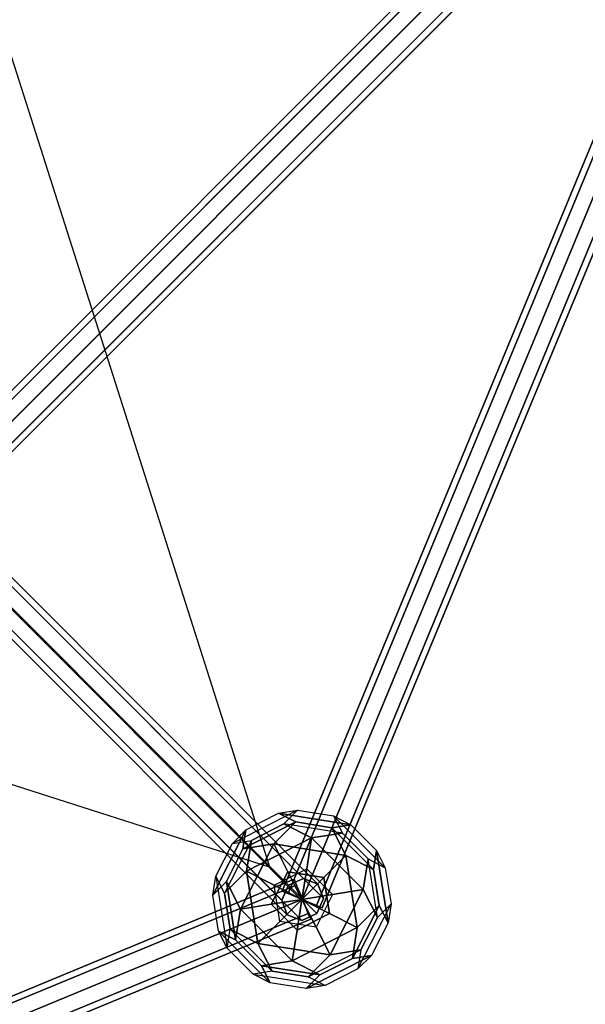
# Model space of a CAD drawing. Extents: x -8778 to 15314, y -12231 to 6784.
# Drawn here: x 11541 to 12321, y -1955 to -597 of the extents above; entities that cross this region are included whole.
import ezdxf

# ---------------------------------------------------------------- set-up
doc = ezdxf.new("R2010")
doc.units = 0
doc.header["$LTSCALE"] = 350
doc.header["$MEASUREMENT"] = 0
doc.linetypes.add('AUSGEZOGEN', pattern=[0])
doc.layers.add('BEM-SI-AMERICA', color=7, linetype='CONTINUOUS', lineweight=35)
doc.layers.add('SPACEBALL-L-02', color=7, linetype='CONTINUOUS')
doc.styles.get("Standard").update_dxf_attribs({"font": 'txt.shx'})
doc.dimstyles.new('America SI', dxfattribs={"dimscale": 85, "dimtxt": 3.5, "dimasz": 4, "dimexe": 2, "dimexo": 0, "dimgap": 2, "dimtad": 0, "dimdec": 4, "dimlfac": 0.039377, "dimzin": 0, "dimdsep": 46, "dimlunit": 4, "dimtxsty": 'Standard', "dimcen": 2, "dimadec": 0, "dimazin": 0, "dimtfac": 1, "dimtdec": 4, "dimtofl": 0, "dimtmove": 0, "dimatfit": 3, "dimfxl": 2, "dimtolj": 1, "dimtzin": 0, "dimarcsym": 0})

# ---------------------------------------------------------------- blocks, each defined once
blk = doc.blocks.new('*D18')
at = {"layer": 'BEM-SI-AMERICA', "color": 0, "lineweight": -2, "transparency": 16777216}
for p, q in [((14634, 0), (14634, -10234.3)), ((12802.4, -10064.3), (12802.4, -9894.3)), ((12462.4, -10064.3), (12122.4, -10064.3)), ((14974, -10064.3), (15314, -10064.3))]:
    blk.add_line(p, q, dxfattribs=at)
at = {"layer": 'BEM-SI-AMERICA', "color": 0, "transparency": 16777216}
for points in [[(12462.4, -10007.7), (12462.4, -10121), (12802.4, -10064.3)], [(14974, -10007.7), (14974, -10121), (14634, -10064.3)]]:
    blk.add_solid(points, dxfattribs=at)
at = {"layer": 'BEM-SI-AMERICA', "color": 0, "transparency": 16777216, "insert": (13718.2, -10064.3), "char_height": 297.5, "attachment_point": 5}
blk.add_mtext('\\A1;6\'-0{\\H1.000000x;\\S1/8;}"', dxfattribs=at)

msp = doc.modelspace()

# ---------------------------------------------------------------- linework, layer by layer
at = {"layer": 'SPACEBALL-L-02'}
for p, q in [((12659.83968, 22.26608), (11379.68153, -1257.89207)), ((11379.68153, -1257.89207), (12659.83968, 22.26608)), ((11379.83971, -1257.73389), (12659.68153, 22.10793)), ((12659.68153, 22.10793), (11379.83971, -1257.73389)), ((11396.50002, -1253.49999), (12676.65818, 26.65817)), ((12676.65818, 26.65817), (11396.50002, -1253.49999)), ((12676.50265, 26.50264), (11396.66082, -1253.33919)), ((11396.66082, -1253.33919), (12676.50265, 26.50264)), ((12696.05103, 16.05103), (11415.89288, -1264.10713)), ((11415.89288, -1264.10713), (12696.05103, 16.05103)), ((11416.05476, -1263.94524), (12695.89659, 15.89658)), ((12695.89659, 15.89658), (11416.05476, -1263.94524)), ((12655.4476, 5.44759), (11375.28944, -1274.71057)), ((11375.28944, -1274.71057), (12655.4476, 5.44759)), ((11375.445, -1274.55501), (12655.28682, 5.28681)), ((12655.28682, 5.28681), (11375.445, -1274.55501)), ((12652.98387, 11.90572), (11902.92434, -1798.89816)), ((11902.92434, -1798.89816), (12652.98387, 11.90572)), ((12661.10181, 8.54316), (11911.04229, -1802.26072)), ((11911.04229, -1802.26072), (12661.10181, 8.54316)), ((12661.10181, 8.54316), (11911.04229, -1802.26072)), ((11911.04229, -1802.26072), (12661.10181, 8.54316)), ((11930.64073, -1810.37866), (12680.70026, 0.42522)), ((12680.70026, 0.42522), (11930.64073, -1810.37866)), ((11930.64073, -1810.37866), (12680.70026, 0.42522)), ((12680.70026, 0.42522), (11930.64073, -1810.37866)), ((12706.65818, -3.34183), (11426.50002, -1283.49999)), ((11426.50002, -1283.49999), (12706.65818, -3.34183)), ((11426.66082, -1283.33919), (12706.50265, -3.49736)), ((12706.50265, -3.49736), (11426.66082, -1283.33919)), ((12700.2987, -7.69272), (11950.23917, -1818.49661)), ((11950.23917, -1818.49661), (12700.2987, -7.69272)), ((12700.2987, -7.69272), (11950.23917, -1818.49661)), ((11950.23917, -1818.49661), (12700.2987, -7.69272)), ((12708.41664, -11.05528), (11958.35712, -1821.85917)), ((11958.35712, -1821.85917), (12708.41664, -11.05528)), ((12666.05474, -13.94527), (11385.89658, -1294.10342)), ((11385.89658, -1294.10342), (12666.05474, -13.94527)), ((11386.05106, -1293.94895), (12665.89288, -14.10713)), ((12665.89288, -14.10713), (11386.05106, -1293.94895)), ((12685.4476, -24.55241), (11405.28944, -1304.71057)), ((11405.28944, -1304.71057), (12685.4476, -24.55241)), ((11405.445, -1304.55501), (12685.28682, -24.71319)), ((12685.28682, -24.71319), (11405.445, -1304.55501)), ((12702.26609, -20.16032), (11422.10793, -1300.31848)), ((11422.10793, -1300.31848), (12702.26609, -20.16032)), ((11422.26611, -1300.1603), (12702.10794, -20.31848)), ((12702.10794, -20.31848), (11422.26611, -1300.1603)), ((11512.10673, -596.24279), (11885.67825, -1766.57296)), ((11885.67825, -1766.57296), (11113.28004, -994.17476)), ((11113.28004, -994.17476), (11885.67825, -1766.57296)), ((11911.55588, -1790.66115), (11381.29558, -1260.40085)), ((11381.29558, -1260.40085), (11911.55588, -1790.66115)), ((11911.55588, -1790.66115), (11381.29558, -1260.40085)), ((11381.29558, -1260.40085), (11911.55588, -1790.66115)), ((11402.03604, -1251.14131), (11932.29634, -1781.40161)), ((11932.29634, -1781.40161), (11402.03604, -1251.14131)), ((11932.29634, -1781.40161), (11402.03604, -1251.14131)), ((11402.03604, -1251.14131), (11932.29634, -1781.40161)), ((11952.36824, -1789.0471), (11422.10793, -1258.7868)), ((11422.10793, -1258.7868), (11952.36824, -1789.0471)), ((11952.36824, -1789.0471), (11422.10793, -1258.7868)), ((11422.10793, -1258.7868), (11952.36824, -1789.0471)), ((11902.29634, -1811.40161), (11372.03604, -1281.14131)), ((11372.03604, -1281.14131), (11902.29634, -1811.40161)), ((11902.29634, -1811.40161), (11372.03604, -1281.14131)), ((11372.03604, -1281.14131), (11902.29634, -1811.40161)), ((11960.01373, -1809.119), (11429.75342, -1278.85869)), ((11429.75342, -1278.85869), (11960.01373, -1809.119)), ((11429.75342, -1278.85869), (11960.01373, -1809.119)), ((11960.01373, -1809.119), (11429.75342, -1278.85869)), ((11909.94183, -1831.47351), (11379.68153, -1301.2132)), ((11379.68153, -1301.2132), (11909.94183, -1831.47351)), ((11909.94183, -1831.47351), (11379.68153, -1301.2132)), ((11379.68153, -1301.2132), (11909.94183, -1831.47351)), ((11950.75419, -1829.85946), (11420.49388, -1299.59915)), ((11420.49388, -1299.59915), (11950.75419, -1829.85946)), ((11950.75419, -1829.85946), (11420.49388, -1299.59915)), ((11420.49388, -1299.59915), (11950.75419, -1829.85946)), ((11930.01373, -1839.119), (11399.75342, -1308.85869)), ((11399.75342, -1308.85869), (11930.01373, -1839.119)), ((11930.01373, -1839.119), (11399.75342, -1308.85869)), ((11399.75342, -1308.85869), (11930.01373, -1839.119)), ((10716.2428, -1392.10672), (11886.57297, -1765.67824)), ((11929.74601, -1811.27339), (11885.82463, -1767.3213)), ((11919.32338, -1782.22409), (10108.5195, -2532.28362)), ((10108.5195, -2532.28362), (11919.32338, -1782.22409)), ((11922.68595, -1790.34203), (10111.88206, -2540.40156)), ((10111.88206, -2540.40156), (11922.68595, -1790.34203)), ((11922.68595, -1790.34203), (10111.88206, -2540.40156)), ((10111.88206, -2540.40156), (11922.68595, -1790.34203)), ((11902.29634, -1811.40161), (11911.55588, -1790.66115)), ((11911.55588, -1790.66115), (11902.29634, -1811.40161)), ((11911.55588, -1790.66115), (11932.29634, -1781.40161)), ((11932.29634, -1781.40161), (11911.55588, -1790.66115)), ((11922.68595, -1790.34203), (11919.32338, -1782.22409)), ((11919.32338, -1782.22409), (11922.68595, -1790.34203)), ((11930.80389, -1809.94048), (11922.68595, -1790.34203)), ((11922.68595, -1790.34203), (11930.80389, -1809.94048)), ((11932.29634, -1781.40161), (11952.36824, -1789.0471)), ((11952.36824, -1789.0471), (11932.29634, -1781.40161)), ((11952.36824, -1789.0471), (11960.01373, -1809.119)), ((11960.01373, -1809.119), (11952.36824, -1789.0471)), ((11902.92434, -1798.89816), (11911.04229, -1802.26072)), ((11911.04229, -1802.26072), (11902.92434, -1798.89816)), ((11911.04229, -1802.26072), (11930.64073, -1810.37866)), ((11930.64073, -1810.37866), (11911.04229, -1802.26072)), ((10120, -2560), (11930.80389, -1809.94048)), ((11930.80389, -1809.94048), (10120, -2560)), ((10120, -2560), (11930.80389, -1809.94048)), ((11930.80389, -1809.94048), (10120, -2560)), ((11909.94183, -1831.47351), (11902.29634, -1811.40161)), ((11902.29634, -1811.40161), (11909.94183, -1831.47351)), ((11950.23917, -1818.49661), (11930.64073, -1810.37866)), ((11930.64073, -1810.37866), (11950.23917, -1818.49661)), ((11930.80389, -1809.94048), (11938.92183, -1829.53892)), ((11938.92183, -1829.53892), (11930.80389, -1809.94048)), ((11958.35712, -1821.85917), (11950.23917, -1818.49661)), ((11950.23917, -1818.49661), (11958.35712, -1821.85917)), ((11960.01373, -1809.119), (11950.75419, -1829.85946)), ((11950.75419, -1829.85946), (11960.01373, -1809.119)), ((11938.92183, -1829.53892), (10128.11795, -2579.59845)), ((10128.11795, -2579.59845), (11938.92183, -1829.53892)), ((11938.92183, -1829.53892), (10128.11795, -2579.59845)), ((10128.11795, -2579.59845), (11938.92183, -1829.53892)), ((11930.01373, -1839.119), (11909.94183, -1831.47351)), ((11909.94183, -1831.47351), (11930.01373, -1839.119)), ((11950.75419, -1829.85946), (11930.01373, -1839.119)), ((11930.01373, -1839.119), (11950.75419, -1829.85946)), ((11938.92183, -1829.53892), (11942.28439, -1837.65686)), ((11942.28439, -1837.65686), (11938.92183, -1829.53892)), ((11942.28439, -1837.65686), (10131.48051, -2587.71639)), ((10131.48051, -2587.71639), (11942.28439, -1837.65686))]:
    msp.add_line(p, q, dxfattribs=at)
at = {"layer": 'SPACEBALL-L-02', "linetype": 'AUSGEZOGEN'}
for p, q in [((11924.14138, -1687.20038), (11834.24998, -1733.0027)), ((11924.14138, -1687.20038), (11834.24998, -1733.0027)), ((11852.99697, -1714.2497), (11897.94266, -1691.34854)), ((11852.99697, -1714.2497), (11897.94266, -1691.34854)), ((11897.94266, -1691.34854), (11924.14138, -1687.20038)), ((11897.94266, -1691.34854), (11921.57216, -1703.38837)), ((11897.94821, -1691.3459), (11924.13891, -1687.20201)), ((11921.57495, -1703.39022), (11897.94821, -1691.3459)), ((11897.94821, -1691.3459), (11997.58621, -1707.12701)), ((11997.58621, -1707.12701), (11897.94821, -1691.3459)), ((11905.38533, -1705.94911), (11924.13891, -1687.20201)), ((11905.39439, -1705.95339), (11924.14138, -1687.20038)), ((11924.13891, -1687.20201), (11973.95791, -1695.09256)), ((11924.13891, -1687.20201), (11973.95791, -1695.09256)), ((11973.95791, -1695.09256), (11997.58621, -1707.12701)), ((11973.95791, -1695.09256), (11986.00045, -1718.71729)), ((12045.29646, -1766.43066), (11973.95791, -1695.09256)), ((11973.95791, -1695.09256), (11997.58621, -1707.12701)), ((12045.29646, -1766.43066), (11973.95791, -1695.09256)), ((11973.95791, -1695.09256), (11986.00045, -1718.71729)), ((11848.85358, -1740.4436), (11921.57216, -1703.38837)), ((11921.57216, -1703.38837), (11848.85358, -1740.4436)), ((11905.38548, -1705.94885), (11860.43979, -1728.85)), ((11860.43979, -1728.85), (11905.39439, -1705.95339)), ((11921.57216, -1703.38837), (11891.23006, -1733.73043)), ((11891.2356, -1733.7276), (11921.57495, -1703.39022)), ((11986.00045, -1718.71729), (11905.38533, -1705.94911)), ((11986.00045, -1718.71729), (11905.38533, -1705.94911)), ((11905.38533, -1705.94911), (11943.61857, -1725.42995)), ((11943.61857, -1725.42958), (11905.38548, -1705.94885)), ((11921.57216, -1703.38837), (11921.57216, -1703.38837)), ((11921.57495, -1703.39022), (11971.39394, -1711.28077)), ((11971.39394, -1711.28077), (11921.57495, -1703.39022)), ((11971.39394, -1711.28077), (11997.58621, -1707.12701)), ((11997.58621, -1707.12701), (11971.39394, -1711.28077)), ((11971.39394, -1711.28077), (11990.8736, -1749.50871)), ((11990.8736, -1749.50871), (11971.39394, -1711.28077)), ((11971.39394, -1711.28077), (12029.10684, -1768.98955)), ((12029.10684, -1768.98955), (11971.39394, -1711.28077)), ((11997.58621, -1707.12701), (12033.25549, -1742.79606)), ((11997.58621, -1707.12701), (12033.25549, -1742.79606)), ((11807.19841, -1804.13444), (11852.99697, -1714.2497)), ((11852.99697, -1714.2497), (11807.19841, -1804.13444)), ((11834.24998, -1733.0027), (11852.99697, -1714.2497)), ((11834.24998, -1733.0027), (11852.99697, -1714.2497)), ((11848.85358, -1740.4436), (11852.99697, -1714.2497)), ((11852.99697, -1714.2497), (11848.85358, -1740.4436)), ((11986.00045, -1718.71729), (11943.61857, -1725.42995)), ((11943.61857, -1725.42995), (11986.00045, -1718.71729)), ((11986.00045, -1718.71729), (12021.66816, -1754.39622)), ((12021.66973, -1754.38634), (11986.00045, -1718.71729)), ((11811.3507, -1777.94507), (11834.24998, -1733.0027)), ((11811.3507, -1777.94507), (11834.24998, -1733.0027)), ((11860.43979, -1728.85), (11823.38508, -1801.57396)), ((11860.43979, -1728.85), (11823.38508, -1801.57396)), ((11834.24998, -1733.0027), (11860.43979, -1728.85)), ((11834.24998, -1733.0027), (11860.43979, -1728.85)), ((11845.4315, -1823.61517), (11891.23006, -1733.73043)), ((11891.23006, -1733.73043), (11845.4315, -1823.61517)), ((11848.85358, -1740.4436), (11891.23006, -1733.73043)), ((11891.23006, -1733.73043), (11848.85358, -1740.4436)), ((11853.72718, -1771.2319), (11943.61857, -1725.42958)), ((11943.61403, -1725.43849), (11853.72718, -1771.2319)), ((11860.43979, -1728.85), (11853.72718, -1771.2319)), ((11853.72718, -1771.2319), (11860.43979, -1728.85)), ((11891.23006, -1733.73043), (11910.71616, -1771.96417)), ((11910.7137, -1771.96542), (11891.2356, -1733.7276)), ((11891.2356, -1733.7276), (11990.8736, -1749.50871)), ((11990.8736, -1749.50871), (11891.2356, -1733.7276)), ((11943.61857, -1725.42995), (11936.90596, -1767.81165)), ((11936.90597, -1767.81147), (11943.61403, -1725.43849)), ((11943.61857, -1725.42995), (12014.95712, -1796.76805)), ((12014.94725, -1796.76648), (11943.61857, -1725.42995)), ((11943.61857, -1725.42995), (11943.61857, -1725.42995)), ((11825.9543, -1785.38597), (11848.85358, -1740.4436)), ((11848.85358, -1740.4436), (11825.9543, -1785.38597)), ((11960.53074, -1779.85402), (11990.87801, -1749.51312)), ((11990.8736, -1749.50871), (11960.5327, -1779.85597)), ((12029.10684, -1768.98955), (11990.8736, -1749.50871)), ((11990.87801, -1749.51312), (12006.65912, -1849.15111)), ((12006.65912, -1849.15111), (11990.87801, -1749.51312)), ((11990.87801, -1749.51312), (12029.10595, -1768.99277)), ((12029.10595, -1768.99277), (12033.25971, -1742.80051)), ((12033.25549, -1742.79606), (12029.10684, -1768.98955)), ((12033.25549, -1742.79606), (12045.29646, -1766.43066)), ((12033.25971, -1742.80051), (12049.04082, -1842.43851)), ((12049.04082, -1842.43851), (12033.25971, -1742.80051)), ((12033.25971, -1742.80051), (12045.29416, -1766.42881)), ((12021.66943, -1754.38627), (12014.95677, -1796.76815)), ((12014.95712, -1796.76805), (12021.66973, -1754.38634)), ((12021.66816, -1754.39622), (12045.29646, -1766.43066)), ((12034.43761, -1835.00139), (12021.66943, -1754.38627)), ((12021.66943, -1754.38627), (12045.29416, -1766.42881)), ((12034.43761, -1835.00139), (12021.66943, -1754.38627)), ((11807.19841, -1804.13444), (11811.3507, -1777.94507)), ((11807.19921, -1804.14053), (11811.34992, -1777.94222)), ((11811.34992, -1777.94222), (11827.13255, -1877.58771)), ((11811.34992, -1777.94222), (11827.13255, -1877.58771)), ((11823.39195, -1801.56666), (11811.34992, -1777.94222)), ((11823.38508, -1801.57396), (11811.3507, -1777.94507)), ((11853.72683, -1771.23178), (11823.38488, -1801.57373)), ((11823.38508, -1801.57396), (11853.72718, -1771.2319)), ((11869.50946, -1870.87726), (11853.72683, -1771.23178)), ((11853.72718, -1771.2319), (11891.96027, -1790.71263)), ((11853.72718, -1771.2319), (11853.72718, -1771.2319)), ((11853.7339, -1771.23885), (11869.50946, -1870.87726)), ((11891.9601, -1790.71257), (11853.7339, -1771.23885)), ((11887.81688, -1816.90653), (11910.71616, -1771.96417)), ((11910.71616, -1771.96417), (11887.81688, -1816.90653)), ((11891.96027, -1790.71263), (11936.90597, -1767.81147)), ((11891.96027, -1790.71263), (11936.90597, -1767.81147)), ((11930.19336, -1810.19336), (11910.7137, -1771.96542)), ((11910.7137, -1771.96542), (11960.5327, -1779.85597)), ((11960.5327, -1779.85597), (11910.7137, -1771.96542)), ((11910.71616, -1771.96417), (11910.71616, -1771.96417)), ((11910.71616, -1771.96417), (11930.19336, -1810.19336)), ((11936.90597, -1767.81147), (11930.19336, -1810.19336)), ((11930.19336, -1810.19336), (11936.90596, -1767.81165)), ((11936.90596, -1767.81165), (11972.57524, -1803.4807)), ((11936.90596, -1767.81165), (11972.57524, -1803.4807)), ((12029.10595, -1768.99277), (12036.9965, -1818.81177)), ((12036.9965, -1818.81177), (12029.10595, -1768.99277)), ((12029.10684, -1768.98955), (12029.10684, -1768.98955)), ((12045.29416, -1766.42881), (12053.18471, -1816.24781)), ((12045.29416, -1766.42881), (12053.18471, -1816.24781)), ((11825.9543, -1785.38597), (11807.19841, -1804.13444)), ((11807.19921, -1804.14053), (11825.95168, -1785.38805)), ((11838.72203, -1865.99823), (11825.95168, -1785.38805)), ((11825.95168, -1785.38805), (11825.95168, -1785.38805)), ((11825.95168, -1785.38805), (11845.43247, -1823.62132)), ((11825.95168, -1785.38805), (11838.72203, -1865.99823)), ((11845.4315, -1823.61517), (11825.9543, -1785.38597)), ((11899.85141, -1840.53531), (11891.9601, -1790.71257)), ((11899.85141, -1840.53531), (11891.9601, -1790.71257)), ((11891.9601, -1790.71257), (11930.19336, -1810.19336)), ((11930.19336, -1810.19336), (11891.96027, -1790.71263)), ((11930.19336, -1810.19336), (11960.53074, -1779.85402)), ((11960.5327, -1779.85597), (11930.19336, -1810.19336)), ((11960.53074, -1779.85402), (11968.4213, -1829.67302)), ((11968.4213, -1829.67302), (11960.53074, -1779.85402)), ((11960.5327, -1779.85597), (11960.5327, -1779.85597)), ((11815.09052, -1853.96327), (11807.19921, -1804.14053)), ((11815.09052, -1853.96327), (11807.19921, -1804.14053)), ((11823.38488, -1801.57373), (11831.27619, -1851.39647)), ((11831.27619, -1851.39647), (11823.39195, -1801.56666)), ((11972.57524, -1803.4807), (11930.19336, -1810.19336)), ((11930.19336, -1810.19336), (11972.57507, -1803.48076)), ((11972.57507, -1803.48076), (11949.6742, -1848.4266)), ((11972.57507, -1803.48076), (11949.6742, -1848.4266)), ((11969.15347, -1886.64996), (12014.95677, -1796.76815)), ((12014.95677, -1796.76815), (11969.15504, -1886.65984)), ((12014.95677, -1796.76815), (11972.57507, -1803.48076)), ((11972.57524, -1803.4807), (12014.94725, -1796.76648)), ((12034.43761, -1835.00139), (12014.95677, -1796.76815)), ((12014.95677, -1796.76815), (12014.95677, -1796.76815)), ((12014.95677, -1796.76815), (12034.43761, -1835.00139)), ((11887.81688, -1816.90653), (11845.4315, -1823.61517)), ((11845.43247, -1823.62132), (11887.81645, -1816.9038)), ((11887.81645, -1816.9038), (11930.19336, -1810.19336)), ((11923.48292, -1852.57027), (11887.81645, -1816.9038)), ((11887.81645, -1816.9038), (11887.81645, -1816.9038)), ((11887.81645, -1816.9038), (11923.48292, -1852.57027)), ((11930.19336, -1810.19336), (11887.81688, -1816.90653)), ((11899.8513, -1840.53546), (11930.19336, -1810.19336)), ((11930.19336, -1810.19336), (11899.85141, -1840.53531)), ((11923.48019, -1852.56984), (11930.19336, -1810.19336)), ((11930.19336, -1810.19336), (11923.48292, -1852.57027)), ((11930.19336, -1810.19336), (11930.19336, -1810.19336)), ((11930.19336, -1810.19336), (11968.42255, -1829.67056)), ((11930.19336, -1810.19336), (11930.19336, -1810.19336)), ((11930.19336, -1810.19336), (11949.67409, -1848.42645)), ((11968.4213, -1829.67302), (11930.19336, -1810.19336)), ((11949.6742, -1848.4266), (11930.19336, -1810.19336)), ((11930.19336, -1810.19336), (11930.19336, -1810.19336)), ((11930.19336, -1810.19336), (11930.19336, -1810.19336)), ((11930.19336, -1810.19336), (11930.19336, -1810.19336)), ((12036.9965, -1818.81177), (11999.94646, -1891.533)), ((11999.94646, -1891.533), (12036.9965, -1818.81177)), ((12036.9965, -1818.81177), (12006.65912, -1849.15111)), ((12006.65912, -1849.15111), (12036.9965, -1818.81177)), ((12007.38298, -1906.1395), (12053.18471, -1816.24781)), ((12007.38298, -1906.1395), (12053.18471, -1816.24781)), ((12053.18471, -1816.24781), (12034.43761, -1835.00139)), ((12053.18471, -1816.24781), (12034.43761, -1835.00139)), ((12036.9965, -1818.81177), (12049.04082, -1842.43851)), ((12049.04082, -1842.43851), (12036.9965, -1818.81177)), ((12053.18471, -1816.24781), (12049.04082, -1842.43851)), ((12053.18471, -1816.24781), (12049.04082, -1842.43851)), ((11838.72203, -1865.99823), (11845.43247, -1823.62132)), ((11845.43247, -1823.62132), (11838.72203, -1865.99823)), ((11916.7654, -1894.95425), (11845.43247, -1823.62132)), ((11845.43247, -1823.62132), (11916.7654, -1894.95425)), ((11968.42255, -1829.67056), (11923.48019, -1852.56984)), ((11923.48019, -1852.56984), (11968.42255, -1829.67056)), ((11968.4213, -1829.67302), (11968.4213, -1829.67302)), ((12006.65912, -1849.15111), (11968.4213, -1829.67302)), ((11968.42255, -1829.67056), (12006.65629, -1849.15666)), ((11869.50946, -1870.87726), (11899.85141, -1840.53531)), ((11899.8513, -1840.53546), (11869.51815, -1870.87302)), ((11949.67409, -1848.42645), (11899.8513, -1840.53546)), ((11949.67409, -1848.42645), (11899.8513, -1840.53546)), ((12034.43761, -1835.00139), (12011.52687, -1879.9488)), ((12011.53674, -1879.94724), (12034.43761, -1835.00139)), ((12049.04082, -1842.43851), (12026.13995, -1887.38436)), ((12049.04082, -1842.43851), (12026.13995, -1887.38436)), ((11838.72203, -1865.99823), (11815.09052, -1853.96327)), ((11815.09052, -1853.96327), (11838.72203, -1865.99823)), ((11886.42345, -1925.2962), (11815.09052, -1853.96327)), ((11815.09052, -1853.96327), (11886.42345, -1925.2962)), ((11827.13255, -1877.58771), (11815.09052, -1853.96327)), ((11827.13255, -1877.58771), (11815.09052, -1853.96327)), ((11827.13255, -1877.58771), (11831.27619, -1851.39647)), ((11827.13255, -1877.58771), (11831.27619, -1851.39647)), ((11831.27619, -1851.39647), (11888.99025, -1909.11053)), ((11831.27619, -1851.39647), (11869.50946, -1870.87726)), ((11831.27619, -1851.39647), (11888.99025, -1909.11053)), ((11869.50946, -1870.87726), (11831.27619, -1851.39647)), ((11923.48292, -1852.57027), (11916.7654, -1894.95425)), ((12006.65629, -1849.15666), (11916.77155, -1894.95522)), ((11916.77155, -1894.95522), (12006.65629, -1849.15666)), ((11916.77155, -1894.95522), (11923.48019, -1852.56984)), ((11923.48019, -1852.56984), (11923.48019, -1852.56984)), ((11969.15482, -1886.65954), (11949.67409, -1848.42645)), ((11949.6742, -1848.4266), (11969.15347, -1886.64996)), ((12006.65629, -1849.15666), (11999.94312, -1891.53314)), ((11999.94646, -1891.533), (12006.65912, -1849.15111)), ((11874.38849, -1901.66469), (11838.72203, -1865.99823)), ((11838.72203, -1865.99823), (11874.38849, -1901.66469)), ((11969.15482, -1886.65954), (11869.50924, -1870.87756)), ((11869.50924, -1870.87756), (11888.98997, -1909.11065)), ((11888.99025, -1909.11053), (11869.50946, -1870.87726)), ((11869.50946, -1870.87726), (11869.50946, -1870.87726)), ((11869.51815, -1870.87302), (11969.15482, -1886.65954)), ((11862.79901, -1913.25417), (11827.13255, -1877.58771)), ((11862.79901, -1913.25417), (11827.13255, -1877.58771)), ((12026.13702, -1887.38975), (11936.25228, -1933.18831)), ((11936.25228, -1933.18831), (12026.13702, -1887.38975)), ((11938.81276, -1917.00164), (12011.53671, -1879.94693)), ((11938.81276, -1917.00164), (12011.53671, -1879.94693)), ((11938.81276, -1917.00164), (11969.15482, -1886.65954)), ((11969.15482, -1886.65954), (11938.81276, -1917.00164)), ((12011.53671, -1879.94693), (11969.15482, -1886.65954)), ((11969.15482, -1886.65954), (11969.15482, -1886.65954)), ((11969.15504, -1886.65984), (12011.53674, -1879.94724)), ((11999.94312, -1891.53314), (12026.13702, -1887.38975)), ((12026.13995, -1887.38436), (11999.94646, -1891.533)), ((12011.52687, -1879.9488), (12007.38298, -1906.1395)), ((12026.13995, -1887.38436), (12007.38298, -1906.1395)), ((12011.53671, -1879.94693), (12007.38402, -1906.13674)), ((12026.13702, -1887.38975), (12007.38402, -1906.13674)), ((11916.7654, -1894.95425), (11874.38849, -1901.66469)), ((11874.38849, -1901.66469), (11886.42345, -1925.2962)), ((11874.38966, -1901.66783), (11916.77155, -1894.95522)), ((11955.00075, -1914.43242), (11874.38966, -1901.66783)), ((11874.38966, -1901.66783), (11874.38966, -1901.66783)), ((11874.38966, -1901.66783), (11955.00075, -1914.43242)), ((11886.42949, -1925.29732), (11874.38966, -1901.66783)), ((11955.00075, -1914.43242), (11916.77155, -1894.95522)), ((11916.77155, -1894.95522), (11955.00075, -1914.43242)), ((11999.94312, -1891.53314), (11955.00075, -1914.43242)), ((11955.00075, -1914.43242), (11999.94312, -1891.53314)), ((11999.94646, -1891.533), (11999.94646, -1891.533)), ((11888.98543, -1909.10174), (11862.79606, -1913.25403)), ((11886.42949, -1925.29732), (11862.79606, -1913.25403)), ((11862.79606, -1913.25403), (11962.44165, -1929.03602)), ((11862.79606, -1913.25403), (11962.44165, -1929.03602)), ((11888.99025, -1909.11053), (11862.79901, -1913.25417)), ((11886.42345, -1925.2962), (11862.79901, -1913.25417)), ((11938.81276, -1917.00164), (11888.98543, -1909.10174)), ((11888.98997, -1909.11065), (11938.81276, -1917.00164)), ((11955.00075, -1914.43242), (11936.25228, -1933.18831)), ((11936.25228, -1933.18831), (11955.00075, -1914.43242)), ((12007.38402, -1906.13674), (11962.44165, -1929.03602)), ((12007.38402, -1906.13674), (11962.44165, -1929.03602)), ((11936.25228, -1933.18831), (11886.42949, -1925.29732)), ((11936.25228, -1933.18831), (11886.42949, -1925.29732)), ((11962.44165, -1929.03602), (11938.81276, -1917.00164)), ((11962.44165, -1929.03602), (11938.81276, -1917.00164)), ((11962.44165, -1929.03602), (11936.25228, -1933.18831)), ((11962.44165, -1929.03602), (11936.25228, -1933.18831))]:
    msp.add_line(p, q, dxfattribs=at)

# ---------------------------------------------------------------- dimensions: what is measured, and where the dimension line sits
at = {"layer": 'BEM-SI-AMERICA'}
dim = msp.add_linear_dim(base=(14634.00001, -10064.31791), p1=(12802.42676, -10064.31791), p2=(14634.00001, 0), angle=180, dimstyle='America SI', override={"dimtmove": 1}, dxfattribs=at)
dim.commit()
dim.dimension.update_dxf_attribs({"geometry": '*D18', "text_midpoint": (13718.21338, -10064.31791)})

doc.saveas('drawing.dxf')
